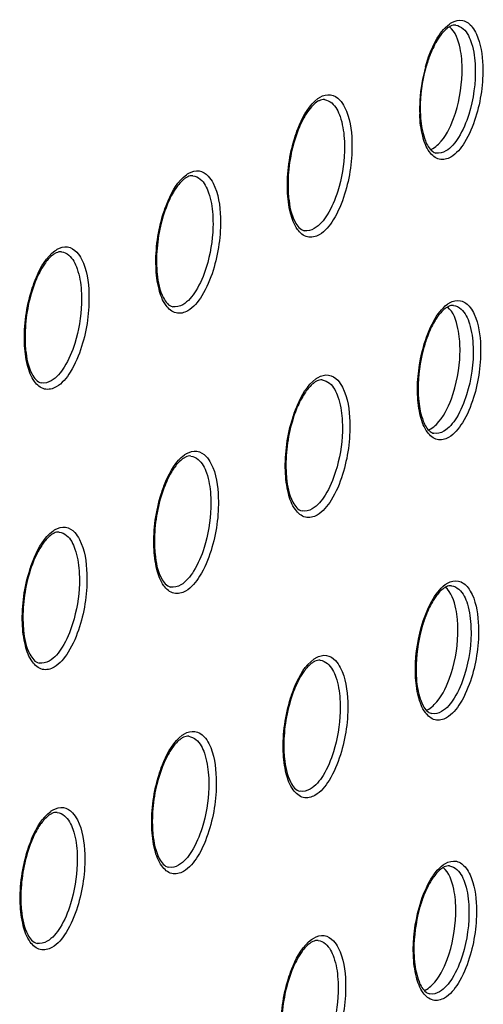
# Model space of a CAD drawing. Units: millimetres. Extents: x 0 to 420, y 0 to 297.
# Drawn here: x 203 to 206, y 142 to 149 of the extents above; entities that cross this region are included whole.
import ezdxf

# ---------------------------------------------------------------- set-up
doc = ezdxf.new("R2010")
doc.units = ezdxf.units.MM
doc.header["$LTSCALE"] = 23.1
doc.layers.get('0').update_dxf_attribs({"linetype": 'CONTINUOUS'})
doc.layers.add('RADIEN', color=7, linetype='CONTINUOUS')

msp = doc.modelspace()

# ---------------------------------------------------------------- linework, layer by layer
at = {"color": 7, "linetype": 'CONTINUOUS'}
for points, knots in [([(205.7106, 148.277), (205.7083, 148.3022), (205.6969, 148.3815), (205.6683, 148.4675), (205.625, 148.5031)], [0, 0, 0, 0, 0.311045, 1, 1, 1, 1]), ([(205.6531, 147.8595), (205.6904, 147.9597), (205.7167, 148.1018), (205.7136, 148.243), (205.7106, 148.277)], [0, 0, 0, 0, 0.758314, 1, 1, 1, 1]), ([(205.5087, 147.649), (205.5233, 147.6574), (205.59, 147.7133), (205.629, 147.7946), (205.6531, 147.8595)], [0, 0, 0, 0, 0.195547, 1, 1, 1, 1]), ([(205.4924, 147.641), (205.4952, 147.6421), (205.5007, 147.6446), (205.5061, 147.6474), (205.5087, 147.649)], [0, 0, 0, 0, 0.491305, 1, 1, 1, 1]), ([(205.6958, 146.3123), (205.6935, 146.3375), (205.6821, 146.4168), (205.6535, 146.5028), (205.6102, 146.5384)], [0, 0, 0, 0, 0.311045, 1, 1, 1, 1]), ([(205.6383, 145.8947), (205.6756, 145.995), (205.7019, 146.1371), (205.6989, 146.2783), (205.6958, 146.3123)], [0, 0, 0, 0, 0.758314, 1, 1, 1, 1]), ([(205.4939, 145.6843), (205.5085, 145.6927), (205.5753, 145.7486), (205.6142, 145.8299), (205.6383, 145.8947)], [0, 0, 0, 0, 0.195547, 1, 1, 1, 1]), ([(205.4776, 145.6762), (205.4804, 145.6774), (205.4859, 145.6798), (205.4913, 145.6827), (205.4939, 145.6843)], [0, 0, 0, 0, 0.491305, 1, 1, 1, 1]), ([(205.681, 144.3476), (205.6787, 144.3728), (205.6673, 144.4521), (205.6387, 144.5381), (205.5954, 144.5737)], [0, 0, 0, 0, 0.311045, 1, 1, 1, 1]), ([(205.6235, 143.93), (205.6608, 144.0303), (205.6871, 144.1724), (205.6841, 144.3136), (205.681, 144.3476)], [0, 0, 0, 0, 0.758314, 1, 1, 1, 1]), ([(205.4791, 143.7195), (205.4937, 143.728), (205.5605, 143.7839), (205.5994, 143.8652), (205.6235, 143.93)], [0, 0, 0, 0, 0.195547, 1, 1, 1, 1]), ([(205.4628, 143.7115), (205.4656, 143.7126), (205.4711, 143.7151), (205.4765, 143.718), (205.4791, 143.7195)], [0, 0, 0, 0, 0.491305, 1, 1, 1, 1]), ([(205.6662, 142.3829), (205.6639, 142.4081), (205.6525, 142.4874), (205.624, 142.5734), (205.5806, 142.609)], [0, 0, 0, 0, 0.311045, 1, 1, 1, 1]), ([(205.6087, 141.9653), (205.646, 142.0656), (205.6723, 142.2077), (205.6693, 142.3489), (205.6662, 142.3829)], [0, 0, 0, 0, 0.758314, 1, 1, 1, 1]), ([(205.4643, 141.7548), (205.4789, 141.7632), (205.5457, 141.8192), (205.5846, 141.9004), (205.6087, 141.9653)], [0, 0, 0, 0, 0.195547, 1, 1, 1, 1]), ([(205.448, 141.7468), (205.4508, 141.7479), (205.4563, 141.7504), (205.4617, 141.7533), (205.4643, 141.7548)], [0, 0, 0, 0, 0.491305, 1, 1, 1, 1])]:
    msp.add_open_spline(points, degree=3, knots=knots, dxfattribs=at)
at = {"layer": 'RADIEN', "color": 7, "linetype": 'CONTINUOUS'}
for centre, radius, start, end in [((205.6801, 148.4074), 0.1099, 115.33187, 120.10907), ((204.7597, 147.8818), 0.1133, 115.33311, 120.10861), ((203.8375, 147.3485), 0.1133, 115.33311, 120.10861), ((202.9153, 146.8152), 0.1133, 115.33311, 120.10861), ((205.6653, 146.4426), 0.1099, 115.33187, 120.10907), ((204.7449, 145.9171), 0.1133, 115.33311, 120.10861), ((203.8227, 145.3838), 0.1133, 115.33311, 120.10861), ((202.9005, 144.8505), 0.1133, 115.33311, 120.10861), ((205.6505, 144.4779), 0.1099, 115.33187, 120.10907), ((204.7301, 143.9524), 0.1133, 115.33311, 120.10861), ((203.8079, 143.419), 0.1133, 115.33311, 120.10861), ((202.8857, 142.8857), 0.1133, 115.33311, 120.10861), ((205.6357, 142.5132), 0.1099, 115.33187, 120.10907), ((204.7153, 141.9876), 0.1133, 115.33311, 120.10861)]:
    msp.add_arc(centre, radius, start, end, dxfattribs=at)
at = {"layer": 'RADIEN', "color": 9, "linetype": 'CONTINUOUS'}
for centre, radius, start, end in [((206.5462, 147.9195), 1.1306, 164.54204, 176.57556), ((206.4307, 147.9248), 1.015, 176.48406, 182.02422)]:
    msp.add_arc(centre, radius, start, end, dxfattribs=at)
for points, knots in [([(205.6253, 148.5215), (205.6278, 148.5234), (205.6328, 148.5268), (205.638, 148.53), (205.6406, 148.5316)], [0, 0, 0, 0, 0.50838, 1, 1, 1, 1]), ([(205.6406, 148.5316), (205.6633, 148.5447), (205.722, 148.5596), (205.7683, 148.5214), (205.785, 148.4999)], [0, 0, 0, 0, 0.490743, 1, 1, 1, 1]), ([(205.4565, 148.2209), (205.4742, 148.2848), (205.5151, 148.3938), (205.5848, 148.4922), (205.6253, 148.5215)], [0, 0, 0, 0, 0.570407, 1, 1, 1, 1]), ([(205.6686, 148.5138), (205.6878, 148.5116), (205.7434, 148.4809), (205.7912, 148.3709), (205.8034, 148.2772), (205.8054, 148.2221)], [0, 0, 0, 0, 0.170079, 0.517106, 1, 1, 1, 1]), ([(205.785, 148.4999), (205.7964, 148.4851), (205.8427, 148.4024), (205.8551, 148.3057), (205.8578, 148.2306)], [0, 0, 0, 0, 0.199558, 1, 1, 1, 1]), ([(204.5401, 147.7247), (204.5497, 147.7552), (204.5865, 147.8546), (204.6422, 147.9547), (204.7029, 147.9987)], [0, 0, 0, 0, 0.299534, 1, 1, 1, 1]), ([(204.7029, 147.9987), (204.7054, 148.0006), (204.7106, 148.0041), (204.7159, 148.0074), (204.7185, 148.0089)], [0, 0, 0, 0, 0.508355, 1, 1, 1, 1]), ([(204.7185, 148.0089), (204.74, 148.0214), (204.7927, 148.0367), (204.8388, 148.0069), (204.8557, 147.9889)], [0, 0, 0, 0, 0.501068, 1, 1, 1, 1]), ([(204.748, 147.9915), (204.7666, 147.9894), (204.8198, 147.9617), (204.8691, 147.8596), (204.8832, 147.7717), (204.8868, 147.72)], [0, 0, 0, 0, 0.173488, 0.519852, 1, 1, 1, 1]), ([(204.8557, 147.9889), (204.8691, 147.9744), (204.9247, 147.8873), (204.9379, 147.7811), (204.9407, 147.699)], [0, 0, 0, 0, 0.194006, 1, 1, 1, 1]), ([(205.6335, 147.5881), (205.6102, 147.5745), (205.5481, 147.5601), (205.4703, 147.6311), (205.4296, 147.7453), (205.4182, 147.8372), (205.4163, 147.889)], [0, 0, 0, 0, 0.183307, 0.376886, 0.648506, 1, 1, 1, 1]), ([(205.76, 147.8881), (205.7424, 147.8317), (205.7035, 147.7371), (205.6367, 147.6532), (205.5993, 147.6316)], [0, 0, 0, 0, 0.577496, 1, 1, 1, 1]), ([(205.8084, 147.8672), (205.7892, 147.8058), (205.7469, 147.7029), (205.6743, 147.6116), (205.6335, 147.5881)], [0, 0, 0, 0, 0.577497, 1, 1, 1, 1]), ([(204.8868, 147.72), (204.8889, 147.6899), (204.8906, 147.565), (204.8697, 147.4397), (204.8414, 147.3493)], [0, 0, 0, 0, 0.241477, 1, 1, 1, 1]), ([(203.7964, 147.4756), (203.8178, 147.488), (203.8705, 147.5034), (203.9166, 147.4736), (203.9335, 147.4555)], [0, 0, 0, 0, 0.501066, 1, 1, 1, 1]), ([(203.6179, 147.1914), (203.6275, 147.2219), (203.6643, 147.3213), (203.72, 147.4214), (203.7807, 147.4654)], [0, 0, 0, 0, 0.299534, 1, 1, 1, 1]), ([(203.7807, 147.4654), (203.7833, 147.4673), (203.7884, 147.4708), (203.7937, 147.4741), (203.7964, 147.4756)], [0, 0, 0, 0, 0.508355, 1, 1, 1, 1]), ([(203.8258, 147.4582), (203.8444, 147.4561), (203.8976, 147.4284), (203.9469, 147.3263), (203.9611, 147.2384), (203.9646, 147.1867)], [0, 0, 0, 0, 0.173488, 0.519852, 1, 1, 1, 1]), ([(203.9335, 147.4555), (203.947, 147.4411), (204.0026, 147.354), (204.0157, 147.2478), (204.0185, 147.1657)], [0, 0, 0, 0, 0.194007, 1, 1, 1, 1]), ([(204.7113, 147.0441), (204.6873, 147.0302), (204.6236, 147.0155), (204.5439, 147.0887), (204.5024, 147.2063), (204.4909, 147.3008), (204.4891, 147.354)], [0, 0, 0, 0, 0.182941, 0.376473, 0.648335, 1, 1, 1, 1]), ([(204.8414, 147.3493), (204.8233, 147.2918), (204.7835, 147.1953), (204.7153, 147.1097), (204.6771, 147.0876)], [0, 0, 0, 0, 0.577409, 1, 1, 1, 1]), ([(204.8897, 147.3283), (204.8701, 147.2658), (204.8269, 147.161), (204.7528, 147.0681), (204.7113, 147.0441)], [0, 0, 0, 0, 0.57741, 1, 1, 1, 1]), ([(203.9646, 147.1867), (203.9667, 147.1566), (203.9684, 147.0317), (203.9475, 146.9064), (203.9192, 146.816)], [0, 0, 0, 0, 0.241477, 1, 1, 1, 1]), ([(202.8585, 146.9321), (202.8611, 146.934), (202.8662, 146.9375), (202.8715, 146.9408), (202.8742, 146.9423)], [0, 0, 0, 0, 0.508355, 1, 1, 1, 1]), ([(202.8742, 146.9423), (202.8957, 146.9547), (202.9483, 146.9701), (202.9944, 146.9403), (203.0113, 146.9222)], [0, 0, 0, 0, 0.501064, 1, 1, 1, 1]), ([(202.6957, 146.6581), (202.7053, 146.6886), (202.7422, 146.788), (202.7978, 146.8881), (202.8585, 146.9321)], [0, 0, 0, 0, 0.299534, 1, 1, 1, 1]), ([(202.9037, 146.9249), (202.9222, 146.9228), (202.9754, 146.8951), (203.0247, 146.793), (203.0389, 146.7051), (203.0425, 146.6534)], [0, 0, 0, 0, 0.173488, 0.519851, 1, 1, 1, 1]), ([(203.0113, 146.9222), (203.0248, 146.9078), (203.0804, 146.8207), (203.0935, 146.7144), (203.0964, 146.6324)], [0, 0, 0, 0, 0.194007, 1, 1, 1, 1]), ([(203.7891, 146.5108), (203.7651, 146.4969), (203.7014, 146.4822), (203.6217, 146.5554), (203.5802, 146.673), (203.5687, 146.7675), (203.5669, 146.8207)], [0, 0, 0, 0, 0.182941, 0.376473, 0.648335, 1, 1, 1, 1]), ([(203.9192, 146.816), (203.9011, 146.7585), (203.8614, 146.662), (203.7931, 146.5764), (203.7549, 146.5543)], [0, 0, 0, 0, 0.577408, 1, 1, 1, 1]), ([(203.9675, 146.795), (203.9479, 146.7325), (203.9047, 146.6277), (203.8306, 146.5348), (203.7891, 146.5108)], [0, 0, 0, 0, 0.57741, 1, 1, 1, 1]), ([(203.0425, 146.6534), (203.0445, 146.6233), (203.0462, 146.4984), (203.0253, 146.3731), (202.997, 146.2827)], [0, 0, 0, 0, 0.241478, 1, 1, 1, 1]), ([(205.4417, 146.2562), (205.4594, 146.3201), (205.5003, 146.429), (205.57, 146.5275), (205.6105, 146.5568)], [0, 0, 0, 0, 0.570407, 1, 1, 1, 1]), ([(205.6105, 146.5568), (205.613, 146.5586), (205.618, 146.5621), (205.6232, 146.5653), (205.6258, 146.5668)], [0, 0, 0, 0, 0.50838, 1, 1, 1, 1]), ([(205.6258, 146.5668), (205.6486, 146.58), (205.7072, 146.5949), (205.7535, 146.5567), (205.7702, 146.5351)], [0, 0, 0, 0, 0.490743, 1, 1, 1, 1]), ([(205.6538, 146.5491), (205.6731, 146.5469), (205.7286, 146.5162), (205.7764, 146.4061), (205.7886, 146.3125), (205.7907, 146.2574)], [0, 0, 0, 0, 0.170079, 0.517106, 1, 1, 1, 1]), ([(205.7702, 146.5351), (205.7816, 146.5203), (205.8279, 146.4377), (205.8403, 146.341), (205.843, 146.2659)], [0, 0, 0, 0, 0.199558, 1, 1, 1, 1]), ([(202.8669, 145.9775), (202.8429, 145.9636), (202.7792, 145.9489), (202.6995, 146.0221), (202.658, 146.1396), (202.6465, 146.2342), (202.6447, 146.2874)], [0, 0, 0, 0, 0.18294, 0.376472, 0.648335, 1, 1, 1, 1]), ([(202.997, 146.2827), (202.9789, 146.2252), (202.9392, 146.1287), (202.8709, 146.0431), (202.8327, 146.021)], [0, 0, 0, 0, 0.577408, 1, 1, 1, 1]), ([(203.0453, 146.2617), (203.0257, 146.1992), (202.9826, 146.0944), (202.9084, 146.0015), (202.8669, 145.9775)], [0, 0, 0, 0, 0.57741, 1, 1, 1, 1]), ([(204.7037, 146.0442), (204.7252, 146.0566), (204.7779, 146.072), (204.824, 146.0422), (204.8409, 146.0241)], [0, 0, 0, 0, 0.501068, 1, 1, 1, 1]), ([(204.5253, 145.7599), (204.5349, 145.7905), (204.5717, 145.8899), (204.6274, 145.99), (204.6881, 146.034)], [0, 0, 0, 0, 0.299534, 1, 1, 1, 1]), ([(204.6881, 146.034), (204.6906, 146.0359), (204.6958, 146.0394), (204.7011, 146.0427), (204.7037, 146.0442)], [0, 0, 0, 0, 0.508355, 1, 1, 1, 1]), ([(204.7332, 146.0268), (204.7518, 146.0247), (204.805, 145.997), (204.8543, 145.8949), (204.8684, 145.807), (204.872, 145.7553)], [0, 0, 0, 0, 0.173488, 0.519852, 1, 1, 1, 1]), ([(204.8409, 146.0241), (204.8544, 146.0097), (204.9099, 145.9226), (204.9231, 145.8163), (204.9259, 145.7343)], [0, 0, 0, 0, 0.194006, 1, 1, 1, 1]), ([(205.6187, 145.6234), (205.5954, 145.6098), (205.5333, 145.5954), (205.4555, 145.6663), (205.4148, 145.7806), (205.4034, 145.8725), (205.4015, 145.9243)], [0, 0, 0, 0, 0.183307, 0.376886, 0.648506, 1, 1, 1, 1]), ([(205.7452, 145.9234), (205.7276, 145.867), (205.6887, 145.7724), (205.6219, 145.6885), (205.5845, 145.6669)], [0, 0, 0, 0, 0.577496, 1, 1, 1, 1]), ([(205.7936, 145.9025), (205.7744, 145.8411), (205.7321, 145.7382), (205.6595, 145.6469), (205.6187, 145.6234)], [0, 0, 0, 0, 0.577497, 1, 1, 1, 1]), ([(204.872, 145.7553), (204.8741, 145.7252), (204.8758, 145.6003), (204.8549, 145.475), (204.8266, 145.3846)], [0, 0, 0, 0, 0.241477, 1, 1, 1, 1]), ([(203.6031, 145.2266), (203.6127, 145.2572), (203.6495, 145.3566), (203.7052, 145.4567), (203.7659, 145.5007)], [0, 0, 0, 0, 0.299534, 1, 1, 1, 1]), ([(203.7659, 145.5007), (203.7685, 145.5026), (203.7736, 145.5061), (203.7789, 145.5094), (203.7816, 145.5109)], [0, 0, 0, 0, 0.508355, 1, 1, 1, 1]), ([(203.7816, 145.5109), (203.803, 145.5233), (203.8557, 145.5387), (203.9018, 145.5089), (203.9187, 145.4908)], [0, 0, 0, 0, 0.501066, 1, 1, 1, 1]), ([(203.811, 145.4935), (203.8296, 145.4914), (203.8828, 145.4637), (203.9321, 145.3616), (203.9463, 145.2737), (203.9498, 145.222)], [0, 0, 0, 0, 0.173488, 0.519852, 1, 1, 1, 1]), ([(203.9187, 145.4908), (203.9322, 145.4764), (203.9878, 145.3893), (204.0009, 145.283), (204.0038, 145.201)], [0, 0, 0, 0, 0.194007, 1, 1, 1, 1]), ([(204.6965, 145.0794), (204.6725, 145.0655), (204.6088, 145.0508), (204.5291, 145.124), (204.4876, 145.2415), (204.4761, 145.3361), (204.4743, 145.3893)], [0, 0, 0, 0, 0.182941, 0.376473, 0.648335, 1, 1, 1, 1]), ([(204.8266, 145.3846), (204.8085, 145.3271), (204.7687, 145.2306), (204.7005, 145.145), (204.6623, 145.1229)], [0, 0, 0, 0, 0.577409, 1, 1, 1, 1]), ([(204.8749, 145.3636), (204.8553, 145.3011), (204.8121, 145.1963), (204.738, 145.1034), (204.6965, 145.0794)], [0, 0, 0, 0, 0.57741, 1, 1, 1, 1]), ([(203.9498, 145.222), (203.9519, 145.1919), (203.9536, 145.0669), (203.9327, 144.9417), (203.9044, 144.8513)], [0, 0, 0, 0, 0.241477, 1, 1, 1, 1]), ([(202.6809, 144.6933), (202.6905, 144.7239), (202.7274, 144.8233), (202.783, 144.9234), (202.8437, 144.9674)], [0, 0, 0, 0, 0.299534, 1, 1, 1, 1]), ([(202.8437, 144.9674), (202.8463, 144.9692), (202.8514, 144.9728), (202.8567, 144.9761), (202.8594, 144.9776)], [0, 0, 0, 0, 0.508355, 1, 1, 1, 1]), ([(202.8594, 144.9776), (202.8809, 144.99), (202.9335, 145.0054), (202.9796, 144.9756), (202.9965, 144.9575)], [0, 0, 0, 0, 0.501064, 1, 1, 1, 1]), ([(202.8889, 144.9602), (202.9075, 144.9581), (202.9606, 144.9304), (203.0099, 144.8283), (203.0241, 144.7403), (203.0277, 144.6887)], [0, 0, 0, 0, 0.173488, 0.519851, 1, 1, 1, 1]), ([(202.9965, 144.9575), (203.01, 144.9431), (203.0656, 144.856), (203.0788, 144.7497), (203.0816, 144.6677)], [0, 0, 0, 0, 0.194007, 1, 1, 1, 1]), ([(203.7743, 144.5461), (203.7503, 144.5322), (203.6866, 144.5175), (203.6069, 144.5907), (203.5654, 144.7082), (203.5539, 144.8028), (203.5521, 144.856)], [0, 0, 0, 0, 0.182941, 0.376473, 0.648335, 1, 1, 1, 1]), ([(203.9044, 144.8513), (203.8863, 144.7938), (203.8466, 144.6973), (203.7783, 144.6117), (203.7401, 144.5896)], [0, 0, 0, 0, 0.577408, 1, 1, 1, 1]), ([(203.9527, 144.8303), (203.9331, 144.7678), (203.8899, 144.663), (203.8158, 144.5701), (203.7743, 144.5461)], [0, 0, 0, 0, 0.57741, 1, 1, 1, 1]), ([(203.0277, 144.6887), (203.0298, 144.6586), (203.0314, 144.5336), (203.0105, 144.4084), (202.9822, 144.318)], [0, 0, 0, 0, 0.241478, 1, 1, 1, 1]), ([(205.5957, 144.5921), (205.5982, 144.5939), (205.6032, 144.5974), (205.6084, 144.6006), (205.611, 144.6021)], [0, 0, 0, 0, 0.50838, 1, 1, 1, 1]), ([(205.611, 144.6021), (205.6338, 144.6153), (205.6924, 144.6301), (205.7387, 144.592), (205.7554, 144.5704)], [0, 0, 0, 0, 0.490743, 1, 1, 1, 1]), ([(205.4269, 144.2914), (205.4446, 144.3553), (205.4855, 144.4643), (205.5553, 144.5628), (205.5957, 144.5921)], [0, 0, 0, 0, 0.570407, 1, 1, 1, 1]), ([(205.639, 144.5844), (205.6583, 144.5821), (205.7138, 144.5515), (205.7616, 144.4414), (205.7738, 144.3477), (205.7759, 144.2927)], [0, 0, 0, 0, 0.170079, 0.517106, 1, 1, 1, 1]), ([(205.7554, 144.5704), (205.7668, 144.5556), (205.8131, 144.473), (205.8255, 144.3763), (205.8282, 144.3012)], [0, 0, 0, 0, 0.199558, 1, 1, 1, 1]), ([(202.8521, 144.0127), (202.8281, 143.9989), (202.7644, 143.9842), (202.6847, 144.0574), (202.6432, 144.1749), (202.6318, 144.2695), (202.6299, 144.3227)], [0, 0, 0, 0, 0.18294, 0.376472, 0.648335, 1, 1, 1, 1]), ([(202.9822, 144.318), (202.9642, 144.2605), (202.9244, 144.164), (202.8561, 144.0784), (202.8179, 144.0563)], [0, 0, 0, 0, 0.577408, 1, 1, 1, 1]), ([(203.0306, 144.297), (203.011, 144.2345), (202.9678, 144.1297), (202.8936, 144.0368), (202.8521, 144.0127)], [0, 0, 0, 0, 0.57741, 1, 1, 1, 1]), ([(204.5105, 143.7952), (204.5201, 143.8258), (204.5569, 143.9252), (204.6126, 144.0253), (204.6733, 144.0693)], [0, 0, 0, 0, 0.299534, 1, 1, 1, 1]), ([(204.6733, 144.0693), (204.6758, 144.0711), (204.681, 144.0747), (204.6863, 144.078), (204.6889, 144.0795)], [0, 0, 0, 0, 0.508355, 1, 1, 1, 1]), ([(204.6889, 144.0795), (204.7104, 144.0919), (204.7631, 144.1073), (204.8092, 144.0775), (204.8261, 144.0594)], [0, 0, 0, 0, 0.501068, 1, 1, 1, 1]), ([(204.7184, 144.0621), (204.737, 144.06), (204.7902, 144.0323), (204.8395, 143.9302), (204.8537, 143.8422), (204.8572, 143.7906)], [0, 0, 0, 0, 0.173488, 0.519852, 1, 1, 1, 1]), ([(204.8261, 144.0594), (204.8396, 144.045), (204.8951, 143.9579), (204.9083, 143.8516), (204.9111, 143.7696)], [0, 0, 0, 0, 0.194006, 1, 1, 1, 1]), ([(205.6039, 143.6586), (205.5806, 143.6451), (205.5186, 143.6307), (205.4407, 143.7016), (205.4, 143.8159), (205.3886, 143.9078), (205.3867, 143.9595)], [0, 0, 0, 0, 0.183307, 0.376886, 0.648506, 1, 1, 1, 1]), ([(205.7304, 143.9587), (205.7128, 143.9023), (205.6739, 143.8077), (205.6072, 143.7238), (205.5697, 143.7022)], [0, 0, 0, 0, 0.577496, 1, 1, 1, 1]), ([(205.7788, 143.9378), (205.7596, 143.8764), (205.7174, 143.7735), (205.6447, 143.6822), (205.6039, 143.6586)], [0, 0, 0, 0, 0.577497, 1, 1, 1, 1]), ([(204.8572, 143.7906), (204.8593, 143.7605), (204.861, 143.6355), (204.8401, 143.5103), (204.8118, 143.4199)], [0, 0, 0, 0, 0.241477, 1, 1, 1, 1]), ([(203.7668, 143.5462), (203.7883, 143.5586), (203.8409, 143.574), (203.887, 143.5442), (203.9039, 143.5261)], [0, 0, 0, 0, 0.501066, 1, 1, 1, 1]), ([(203.5883, 143.2619), (203.5979, 143.2925), (203.6347, 143.3919), (203.6904, 143.492), (203.7511, 143.536)], [0, 0, 0, 0, 0.299534, 1, 1, 1, 1]), ([(203.7511, 143.536), (203.7537, 143.5378), (203.7588, 143.5414), (203.7641, 143.5447), (203.7668, 143.5462)], [0, 0, 0, 0, 0.508355, 1, 1, 1, 1]), ([(203.7962, 143.5288), (203.8148, 143.5267), (203.868, 143.499), (203.9173, 143.3969), (203.9315, 143.3089), (203.9351, 143.2573)], [0, 0, 0, 0, 0.173488, 0.519852, 1, 1, 1, 1]), ([(203.9039, 143.5261), (203.9174, 143.5117), (203.973, 143.4246), (203.9861, 143.3183), (203.989, 143.2362)], [0, 0, 0, 0, 0.194007, 1, 1, 1, 1]), ([(204.6817, 143.1146), (204.6577, 143.1008), (204.594, 143.0861), (204.5143, 143.1593), (204.4728, 143.2768), (204.4613, 143.3714), (204.4595, 143.4246)], [0, 0, 0, 0, 0.182941, 0.376473, 0.648335, 1, 1, 1, 1]), ([(204.8118, 143.4199), (204.7937, 143.3624), (204.7539, 143.2659), (204.6857, 143.1803), (204.6475, 143.1582)], [0, 0, 0, 0, 0.577409, 1, 1, 1, 1]), ([(204.8601, 143.3989), (204.8405, 143.3364), (204.7973, 143.2316), (204.7232, 143.1386), (204.6817, 143.1146)], [0, 0, 0, 0, 0.57741, 1, 1, 1, 1]), ([(203.9351, 143.2573), (203.9371, 143.2272), (203.9388, 143.1022), (203.9179, 142.977), (203.8896, 142.8866)], [0, 0, 0, 0, 0.241477, 1, 1, 1, 1]), ([(202.8289, 143.0027), (202.8315, 143.0045), (202.8366, 143.0081), (202.8419, 143.0113), (202.8446, 143.0129)], [0, 0, 0, 0, 0.508355, 1, 1, 1, 1]), ([(202.8446, 143.0129), (202.8661, 143.0253), (202.9187, 143.0406), (202.9649, 143.0109), (202.9817, 142.9928)], [0, 0, 0, 0, 0.501064, 1, 1, 1, 1]), ([(202.6662, 142.7286), (202.6757, 142.7592), (202.7126, 142.8586), (202.7682, 142.9587), (202.8289, 143.0027)], [0, 0, 0, 0, 0.299534, 1, 1, 1, 1]), ([(202.8741, 142.9955), (202.8927, 142.9934), (202.9458, 142.9657), (202.9951, 142.8636), (203.0093, 142.7756), (203.0129, 142.724)], [0, 0, 0, 0, 0.173488, 0.519851, 1, 1, 1, 1]), ([(202.9817, 142.9928), (202.9952, 142.9784), (203.0508, 142.8913), (203.064, 142.785), (203.0668, 142.7029)], [0, 0, 0, 0, 0.194007, 1, 1, 1, 1]), ([(203.7595, 142.5813), (203.7355, 142.5675), (203.6718, 142.5528), (203.5921, 142.626), (203.5506, 142.7435), (203.5391, 142.8381), (203.5373, 142.8913)], [0, 0, 0, 0, 0.182941, 0.376473, 0.648335, 1, 1, 1, 1]), ([(203.8896, 142.8866), (203.8715, 142.8291), (203.8318, 142.7325), (203.7635, 142.647), (203.7253, 142.6249)], [0, 0, 0, 0, 0.577408, 1, 1, 1, 1]), ([(203.9379, 142.8656), (203.9183, 142.8031), (203.8751, 142.6983), (203.801, 142.6053), (203.7595, 142.5813)], [0, 0, 0, 0, 0.57741, 1, 1, 1, 1]), ([(203.0129, 142.724), (203.015, 142.6939), (203.0166, 142.5689), (202.9957, 142.4437), (202.9674, 142.3533)], [0, 0, 0, 0, 0.241478, 1, 1, 1, 1]), ([(205.4121, 142.3267), (205.4298, 142.3906), (205.4707, 142.4996), (205.5405, 142.598), (205.5809, 142.6274)], [0, 0, 0, 0, 0.570407, 1, 1, 1, 1]), ([(205.5809, 142.6274), (205.5834, 142.6292), (205.5884, 142.6327), (205.5937, 142.6359), (205.5963, 142.6374)], [0, 0, 0, 0, 0.50838, 1, 1, 1, 1]), ([(205.5963, 142.6374), (205.619, 142.6505), (205.6776, 142.6654), (205.7239, 142.6272), (205.7406, 142.6057)], [0, 0, 0, 0, 0.490743, 1, 1, 1, 1]), ([(205.6242, 142.6196), (205.6435, 142.6174), (205.699, 142.5868), (205.7468, 142.4767), (205.759, 142.383), (205.7611, 142.328)], [0, 0, 0, 0, 0.170079, 0.517106, 1, 1, 1, 1]), ([(205.7406, 142.6057), (205.752, 142.5909), (205.7983, 142.5082), (205.8107, 142.4115), (205.8134, 142.3365)], [0, 0, 0, 0, 0.199558, 1, 1, 1, 1]), ([(202.8373, 142.048), (202.8133, 142.0342), (202.7496, 142.0195), (202.6699, 142.0927), (202.6284, 142.2102), (202.617, 142.3048), (202.6151, 142.358)], [0, 0, 0, 0, 0.18294, 0.376472, 0.648335, 1, 1, 1, 1]), ([(202.9674, 142.3533), (202.9494, 142.2957), (202.9096, 142.1992), (202.8413, 142.1137), (202.8031, 142.0916)], [0, 0, 0, 0, 0.577408, 1, 1, 1, 1]), ([(203.0158, 142.3323), (202.9962, 142.2698), (202.953, 142.165), (202.8788, 142.072), (202.8373, 142.048)], [0, 0, 0, 0, 0.57741, 1, 1, 1, 1]), ([(204.6585, 142.1046), (204.661, 142.1064), (204.6662, 142.11), (204.6715, 142.1132), (204.6742, 142.1148)], [0, 0, 0, 0, 0.508355, 1, 1, 1, 1]), ([(204.6742, 142.1148), (204.6956, 142.1272), (204.7483, 142.1425), (204.7944, 142.1128), (204.8113, 142.0947)], [0, 0, 0, 0, 0.501068, 1, 1, 1, 1]), ([(204.4957, 141.8305), (204.5053, 141.8611), (204.5421, 141.9605), (204.5978, 142.0606), (204.6585, 142.1046)], [0, 0, 0, 0, 0.299534, 1, 1, 1, 1]), ([(204.7036, 142.0974), (204.7222, 142.0953), (204.7754, 142.0676), (204.8247, 141.9655), (204.8389, 141.8775), (204.8424, 141.8259)], [0, 0, 0, 0, 0.173488, 0.519852, 1, 1, 1, 1]), ([(204.8113, 142.0947), (204.8248, 142.0803), (204.8804, 141.9932), (204.8935, 141.8869), (204.8963, 141.8048)], [0, 0, 0, 0, 0.194006, 1, 1, 1, 1]), ([(205.5892, 141.6939), (205.5658, 141.6804), (205.5038, 141.666), (205.4259, 141.7369), (205.3852, 141.8512), (205.3739, 141.9431), (205.372, 141.9948)], [0, 0, 0, 0, 0.183307, 0.376886, 0.648506, 1, 1, 1, 1]), ([(205.7156, 141.994), (205.698, 141.9376), (205.6592, 141.843), (205.5924, 141.7591), (205.5549, 141.7375)], [0, 0, 0, 0, 0.577496, 1, 1, 1, 1]), ([(205.764, 141.973), (205.7448, 141.9117), (205.7026, 141.8088), (205.6299, 141.7175), (205.5892, 141.6939)], [0, 0, 0, 0, 0.577497, 1, 1, 1, 1]), ([(204.8424, 141.8259), (204.8445, 141.7958), (204.8462, 141.6708), (204.8253, 141.5456), (204.797, 141.4552)], [0, 0, 0, 0, 0.241477, 1, 1, 1, 1])]:
    msp.add_open_spline(points, degree=3, knots=knots, dxfattribs=at)
at = {"layer": 'RADIEN', "color": 7, "linetype": 'CONTINUOUS'}
for points, knots in [([(205.6249, 148.5024), (205.6189, 148.499), (205.5911, 148.4794), (205.5689, 148.4527), (205.5536, 148.4305)], [0, 0, 0, 0, 0.204838, 1, 1, 1, 1]), ([(205.5536, 148.4305), (205.5471, 148.4212), (205.5199, 148.3782), (205.4988, 148.3316), (205.4849, 148.2947)], [0, 0, 0, 0, 0.224273, 1, 1, 1, 1]), ([(205.4849, 148.2947), (205.4743, 148.2664), (205.4368, 148.1476), (205.4198, 148.0223), (205.4199, 147.928)], [0, 0, 0, 0, 0.24253, 1, 1, 1, 1]), ([(204.6295, 147.906), (204.6229, 147.8964), (204.5951, 147.8523), (204.5734, 147.8046), (204.5592, 147.7668)], [0, 0, 0, 0, 0.224392, 1, 1, 1, 1]), ([(205.4243, 147.8415), (205.4291, 147.7945), (205.444, 147.7197), (205.4813, 147.6474), (205.5049, 147.6294)], [0, 0, 0, 0, 0.614163, 1, 1, 1, 1]), ([(204.5592, 147.7668), (204.5173, 147.6553), (204.4887, 147.4972), (204.4933, 147.3405), (204.4972, 147.3031)], [0, 0, 0, 0, 0.760384, 1, 1, 1, 1]), ([(203.7806, 147.4465), (203.7744, 147.4429), (203.7458, 147.4228), (203.7231, 147.3954), (203.7074, 147.3727)], [0, 0, 0, 0, 0.205165, 1, 1, 1, 1]), ([(203.7074, 147.3727), (203.7007, 147.3631), (203.6729, 147.319), (203.6512, 147.2713), (203.637, 147.2335)], [0, 0, 0, 0, 0.224392, 1, 1, 1, 1]), ([(204.4972, 147.3031), (204.5031, 147.2453), (204.5173, 147.161), (204.5772, 147.0788), (204.6063, 147.0731)], [0, 0, 0, 0, 0.661761, 1, 1, 1, 1]), ([(203.637, 147.2335), (203.5951, 147.122), (203.5665, 146.9639), (203.5711, 146.8072), (203.575, 146.7698)], [0, 0, 0, 0, 0.760384, 1, 1, 1, 1]), ([(202.8585, 146.9132), (202.8523, 146.9096), (202.8237, 146.8895), (202.8009, 146.8621), (202.7852, 146.8394)], [0, 0, 0, 0, 0.205165, 1, 1, 1, 1]), ([(202.7852, 146.8394), (202.7785, 146.8298), (202.7507, 146.7857), (202.7291, 146.738), (202.7148, 146.7002)], [0, 0, 0, 0, 0.224392, 1, 1, 1, 1]), ([(203.575, 146.7698), (203.581, 146.712), (203.5951, 146.6277), (203.655, 146.5455), (203.6841, 146.5398)], [0, 0, 0, 0, 0.661761, 1, 1, 1, 1]), ([(202.7148, 146.7002), (202.6729, 146.5887), (202.6444, 146.4306), (202.649, 146.2739), (202.6528, 146.2365)], [0, 0, 0, 0, 0.760384, 1, 1, 1, 1]), ([(205.6101, 146.5377), (205.6041, 146.5342), (205.5763, 146.5147), (205.5542, 146.488), (205.5388, 146.4658)], [0, 0, 0, 0, 0.204838, 1, 1, 1, 1]), ([(205.5388, 146.4658), (205.5323, 146.4565), (205.5051, 146.4135), (205.484, 146.3668), (205.4701, 146.3299)], [0, 0, 0, 0, 0.224273, 1, 1, 1, 1]), ([(205.4701, 146.3299), (205.4595, 146.3017), (205.422, 146.1829), (205.4051, 146.0576), (205.4052, 145.9633)], [0, 0, 0, 0, 0.24253, 1, 1, 1, 1]), ([(202.6528, 146.2365), (202.6588, 146.1787), (202.6729, 146.0944), (202.7328, 146.0121), (202.762, 146.0065)], [0, 0, 0, 0, 0.661761, 1, 1, 1, 1]), ([(204.688, 146.0151), (204.6818, 146.0115), (204.6532, 145.9914), (204.6305, 145.964), (204.6147, 145.9413)], [0, 0, 0, 0, 0.205165, 1, 1, 1, 1]), ([(204.6147, 145.9413), (204.6081, 145.9317), (204.5803, 145.8876), (204.5586, 145.8399), (204.5444, 145.8021)], [0, 0, 0, 0, 0.224392, 1, 1, 1, 1]), ([(205.4095, 145.8767), (205.4143, 145.8298), (205.4292, 145.7549), (205.4666, 145.6826), (205.4901, 145.6647)], [0, 0, 0, 0, 0.614163, 1, 1, 1, 1]), ([(204.5444, 145.8021), (204.5025, 145.6906), (204.4739, 145.5325), (204.4785, 145.3758), (204.4824, 145.3384)], [0, 0, 0, 0, 0.760384, 1, 1, 1, 1]), ([(203.7658, 145.4818), (203.7597, 145.4782), (203.7311, 145.4581), (203.7083, 145.4307), (203.6926, 145.4079)], [0, 0, 0, 0, 0.205165, 1, 1, 1, 1]), ([(203.6926, 145.4079), (203.6859, 145.3983), (203.6581, 145.3543), (203.6364, 145.3066), (203.6222, 145.2688)], [0, 0, 0, 0, 0.224392, 1, 1, 1, 1]), ([(204.4824, 145.3384), (204.4883, 145.2806), (204.5025, 145.1963), (204.5624, 145.114), (204.5915, 145.1084)], [0, 0, 0, 0, 0.661761, 1, 1, 1, 1]), ([(203.6222, 145.2688), (203.5803, 145.1573), (203.5517, 144.9992), (203.5564, 144.8425), (203.5602, 144.8051)], [0, 0, 0, 0, 0.760384, 1, 1, 1, 1]), ([(202.8437, 144.9485), (202.8375, 144.9449), (202.8089, 144.9248), (202.7862, 144.8974), (202.7704, 144.8746)], [0, 0, 0, 0, 0.205165, 1, 1, 1, 1]), ([(202.7704, 144.8746), (202.7637, 144.865), (202.7359, 144.821), (202.7143, 144.7733), (202.7001, 144.7355)], [0, 0, 0, 0, 0.224392, 1, 1, 1, 1]), ([(203.5602, 144.8051), (203.5662, 144.7473), (203.5803, 144.663), (203.6402, 144.5807), (203.6694, 144.5751)], [0, 0, 0, 0, 0.661761, 1, 1, 1, 1]), ([(202.7001, 144.7355), (202.6581, 144.624), (202.6296, 144.4659), (202.6342, 144.3092), (202.638, 144.2718)], [0, 0, 0, 0, 0.760384, 1, 1, 1, 1]), ([(205.5953, 144.573), (205.5893, 144.5695), (205.5615, 144.5499), (205.5394, 144.5233), (205.524, 144.5011)], [0, 0, 0, 0, 0.204838, 1, 1, 1, 1]), ([(205.524, 144.5011), (205.5175, 144.4917), (205.4903, 144.4487), (205.4692, 144.4021), (205.4553, 144.3652)], [0, 0, 0, 0, 0.224273, 1, 1, 1, 1]), ([(205.4553, 144.3652), (205.4447, 144.337), (205.4072, 144.2182), (205.3903, 144.0929), (205.3904, 143.9986)], [0, 0, 0, 0, 0.24253, 1, 1, 1, 1]), ([(202.638, 144.2718), (202.644, 144.214), (202.6581, 144.1297), (202.718, 144.0474), (202.7472, 144.0418)], [0, 0, 0, 0, 0.661761, 1, 1, 1, 1]), ([(204.6732, 144.0504), (204.667, 144.0468), (204.6384, 144.0267), (204.6157, 143.9993), (204.6, 143.9765)], [0, 0, 0, 0, 0.205165, 1, 1, 1, 1]), ([(204.6, 143.9765), (204.5933, 143.9669), (204.5655, 143.9229), (204.5438, 143.8751), (204.5296, 143.8374)], [0, 0, 0, 0, 0.224392, 1, 1, 1, 1]), ([(205.3947, 143.912), (205.3995, 143.8651), (205.4144, 143.7902), (205.4518, 143.7179), (205.4753, 143.7)], [0, 0, 0, 0, 0.614163, 1, 1, 1, 1]), ([(204.5296, 143.8374), (204.4877, 143.7259), (204.4591, 143.5678), (204.4637, 143.411), (204.4676, 143.3737)], [0, 0, 0, 0, 0.760384, 1, 1, 1, 1]), ([(203.751, 143.5171), (203.7449, 143.5135), (203.7163, 143.4934), (203.6935, 143.466), (203.6778, 143.4432)], [0, 0, 0, 0, 0.205165, 1, 1, 1, 1]), ([(203.6778, 143.4432), (203.6711, 143.4336), (203.6433, 143.3896), (203.6216, 143.3418), (203.6074, 143.3041)], [0, 0, 0, 0, 0.224392, 1, 1, 1, 1]), ([(204.4676, 143.3737), (204.4735, 143.3159), (204.4877, 143.2316), (204.5476, 143.1493), (204.5767, 143.1437)], [0, 0, 0, 0, 0.661761, 1, 1, 1, 1]), ([(203.6074, 143.3041), (203.5655, 143.1926), (203.5369, 143.0345), (203.5416, 142.8777), (203.5454, 142.8404)], [0, 0, 0, 0, 0.760384, 1, 1, 1, 1]), ([(202.8289, 142.9838), (202.8227, 142.9802), (202.7941, 142.9601), (202.7714, 142.9327), (202.7556, 142.9099)], [0, 0, 0, 0, 0.205165, 1, 1, 1, 1]), ([(202.7556, 142.9099), (202.7489, 142.9003), (202.7211, 142.8563), (202.6995, 142.8085), (202.6853, 142.7707)], [0, 0, 0, 0, 0.224392, 1, 1, 1, 1]), ([(203.5454, 142.8404), (203.5514, 142.7826), (203.5655, 142.6983), (203.6254, 142.616), (203.6546, 142.6104)], [0, 0, 0, 0, 0.661761, 1, 1, 1, 1]), ([(202.6853, 142.7707), (202.6433, 142.6593), (202.6148, 142.5012), (202.6194, 142.3444), (202.6232, 142.3071)], [0, 0, 0, 0, 0.760384, 1, 1, 1, 1]), ([(205.5805, 142.6083), (205.5745, 142.6048), (205.5467, 142.5852), (205.5246, 142.5586), (205.5092, 142.5364)], [0, 0, 0, 0, 0.204838, 1, 1, 1, 1]), ([(205.5092, 142.5364), (205.5027, 142.527), (205.4755, 142.484), (205.4544, 142.4374), (205.4405, 142.4005)], [0, 0, 0, 0, 0.224273, 1, 1, 1, 1]), ([(205.4405, 142.4005), (205.4299, 142.3723), (205.3924, 142.2535), (205.3755, 142.1282), (205.3756, 142.0339)], [0, 0, 0, 0, 0.24253, 1, 1, 1, 1]), ([(202.6232, 142.3071), (202.6292, 142.2493), (202.6433, 142.165), (202.7032, 142.0827), (202.7324, 142.0771)], [0, 0, 0, 0, 0.661761, 1, 1, 1, 1]), ([(204.6584, 142.0857), (204.6522, 142.0821), (204.6236, 142.062), (204.6009, 142.0346), (204.5852, 142.0118)], [0, 0, 0, 0, 0.205165, 1, 1, 1, 1]), ([(204.5852, 142.0118), (204.5785, 142.0022), (204.5507, 141.9582), (204.529, 141.9104), (204.5148, 141.8726)], [0, 0, 0, 0, 0.224392, 1, 1, 1, 1]), ([(205.3799, 141.9473), (205.3847, 141.9004), (205.3996, 141.8255), (205.437, 141.7532), (205.4605, 141.7353)], [0, 0, 0, 0, 0.614163, 1, 1, 1, 1]), ([(204.5148, 141.8726), (204.4729, 141.7612), (204.4443, 141.6031), (204.4489, 141.4463), (204.4528, 141.409)], [0, 0, 0, 0, 0.760384, 1, 1, 1, 1])]:
    msp.add_open_spline(points, degree=3, knots=knots, dxfattribs=at)
for points in [[(205.6686, 148.5138), (205.6566, 148.5152), (205.6439, 148.5119), (205.633, 148.5067)], [(204.7028, 147.9798), (204.6897, 147.9722), (204.6778, 147.9622), (204.6671, 147.9515)], [(204.748, 147.9915), (204.7356, 147.993), (204.7225, 147.9896), (204.7112, 147.9842)], [(204.6671, 147.9515), (204.6531, 147.9376), (204.6407, 147.9221), (204.6295, 147.906)], [(205.4199, 147.928), (205.42, 147.8991), (205.4213, 147.8702), (205.4243, 147.8415)], [(205.5049, 147.6294), (205.5124, 147.6238), (205.5211, 147.6192), (205.5303, 147.6174)], [(203.8258, 147.4582), (203.8134, 147.4597), (203.8003, 147.4562), (203.789, 147.4509)], [(202.9037, 146.9249), (202.8912, 146.9264), (202.8781, 146.9229), (202.8668, 146.9176)], [(205.6538, 146.5491), (205.6418, 146.5505), (205.6292, 146.5471), (205.6182, 146.542)], [(204.7332, 146.0268), (204.7208, 146.0283), (204.7077, 146.0248), (204.6964, 146.0195)], [(205.4052, 145.9633), (205.4052, 145.9344), (205.4065, 145.9055), (205.4095, 145.8767)], [(205.4901, 145.6647), (205.4976, 145.659), (205.5063, 145.6545), (205.5155, 145.6527)], [(203.811, 145.4935), (203.7986, 145.495), (203.7855, 145.4915), (203.7742, 145.4862)], [(202.8889, 144.9602), (202.8764, 144.9616), (202.8633, 144.9582), (202.852, 144.9529)], [(205.639, 144.5844), (205.627, 144.5857), (205.6144, 144.5824), (205.6034, 144.5773)], [(204.7184, 144.0621), (204.706, 144.0635), (204.6929, 144.0601), (204.6816, 144.0548)], [(205.3904, 143.9986), (205.3904, 143.9697), (205.3917, 143.9408), (205.3947, 143.912)], [(205.4753, 143.7), (205.4828, 143.6943), (205.4915, 143.6898), (205.5007, 143.688)], [(203.7962, 143.5288), (203.7838, 143.5302), (203.7707, 143.5268), (203.7594, 143.5215)], [(202.8741, 142.9955), (202.8616, 142.9969), (202.8485, 142.9935), (202.8372, 142.9882)], [(205.6242, 142.6196), (205.6122, 142.621), (205.5996, 142.6177), (205.5886, 142.6126)], [(204.7036, 142.0974), (204.6912, 142.0988), (204.6781, 142.0954), (204.6668, 142.0901)], [(205.3756, 142.0339), (205.3756, 142.005), (205.3769, 141.9761), (205.3799, 141.9473)], [(205.4605, 141.7353), (205.468, 141.7296), (205.4767, 141.7251), (205.4859, 141.7233)]]:
    msp.add_open_spline(points, degree=3, dxfattribs=at)
at = {"layer": 'RADIEN', "color": 9, "linetype": 'CONTINUOUS'}
for points in [[(205.8054, 148.2221), (205.8096, 148.1098), (205.7935, 147.9954), (205.76, 147.8881)], [(205.8578, 148.2306), (205.8623, 148.1085), (205.8448, 147.9839), (205.8084, 147.8672)], [(204.4891, 147.354), (204.4848, 147.4787), (204.5028, 147.6057), (204.5401, 147.7247)], [(204.9407, 147.699), (204.945, 147.5744), (204.927, 147.4473), (204.8897, 147.3283)], [(205.5993, 147.6316), (205.579, 147.6198), (205.5534, 147.613), (205.5303, 147.6174)], [(203.5669, 146.8207), (203.5626, 146.9454), (203.5806, 147.0724), (203.6179, 147.1914)], [(204.0185, 147.1657), (204.0228, 147.041), (204.0048, 146.914), (203.9675, 146.795)], [(204.6771, 147.0876), (204.6562, 147.0756), (204.63, 147.0685), (204.6063, 147.0731)], [(202.6447, 146.2874), (202.6404, 146.412), (202.6584, 146.5391), (202.6957, 146.6581)], [(203.0964, 146.6324), (203.1006, 146.5077), (203.0827, 146.3807), (203.0453, 146.2617)], [(203.7549, 146.5543), (203.734, 146.5423), (203.7078, 146.5352), (203.6842, 146.5398)], [(205.4015, 145.9243), (205.3975, 146.0356), (205.4119, 146.1488), (205.4417, 146.2562)], [(205.7907, 146.2574), (205.7948, 146.1451), (205.7787, 146.0306), (205.7452, 145.9234)], [(205.843, 146.2659), (205.8475, 146.1437), (205.83, 146.0192), (205.7936, 145.9025)], [(202.8327, 146.021), (202.8119, 146.009), (202.7856, 146.0019), (202.762, 146.0065)], [(204.4743, 145.3893), (204.47, 145.5139), (204.488, 145.6409), (204.5253, 145.7599)], [(204.9259, 145.7343), (204.9302, 145.6096), (204.9122, 145.4826), (204.8749, 145.3636)], [(205.5845, 145.6669), (205.5642, 145.6551), (205.5386, 145.6483), (205.5155, 145.6527)], [(203.5521, 144.856), (203.5478, 144.9806), (203.5658, 145.1076), (203.6031, 145.2266)], [(204.0038, 145.201), (204.008, 145.0763), (203.99, 144.9493), (203.9527, 144.8303)], [(204.6623, 145.1229), (204.6414, 145.1109), (204.6152, 145.1038), (204.5916, 145.1084)], [(202.6299, 144.3227), (202.6256, 144.4473), (202.6436, 144.5743), (202.6809, 144.6933)], [(203.0816, 144.6677), (203.0859, 144.543), (203.0679, 144.416), (203.0306, 144.297)], [(203.7401, 144.5896), (203.7193, 144.5775), (203.693, 144.5705), (203.6694, 144.5751)], [(205.3867, 143.9595), (205.3827, 144.0709), (205.3971, 144.1841), (205.4269, 144.2914)], [(205.7759, 144.2927), (205.78, 144.1804), (205.7639, 144.0659), (205.7304, 143.9587)], [(205.8282, 144.3012), (205.8327, 144.179), (205.8152, 144.0545), (205.7788, 143.9378)], [(202.8179, 144.0563), (202.7971, 144.0442), (202.7708, 144.0372), (202.7472, 144.0418)], [(204.4595, 143.4246), (204.4552, 143.5492), (204.4732, 143.6762), (204.5105, 143.7952)], [(204.9111, 143.7696), (204.9154, 143.6449), (204.8974, 143.5179), (204.8601, 143.3989)], [(205.5697, 143.7022), (205.5494, 143.6904), (205.5238, 143.6835), (205.5007, 143.688)], [(203.5373, 142.8913), (203.533, 143.0159), (203.551, 143.1429), (203.5883, 143.2619)], [(203.989, 143.2362), (203.9932, 143.1116), (203.9752, 142.9846), (203.9379, 142.8656)], [(204.6475, 143.1582), (204.6266, 143.1461), (204.6004, 143.1391), (204.5768, 143.1437)], [(202.6151, 142.358), (202.6108, 142.4826), (202.6288, 142.6096), (202.6662, 142.7286)], [(203.0668, 142.7029), (203.0711, 142.5783), (203.0531, 142.4513), (203.0158, 142.3323)], [(203.7253, 142.6249), (203.7045, 142.6128), (203.6782, 142.6058), (203.6546, 142.6104)], [(205.372, 141.9948), (205.3679, 142.1062), (205.3823, 142.2193), (205.4121, 142.3267)], [(205.7611, 142.328), (205.7652, 142.2157), (205.7491, 142.1012), (205.7156, 141.994)], [(205.8134, 142.3365), (205.8179, 142.2143), (205.8004, 142.0898), (205.764, 141.973)], [(202.8031, 142.0916), (202.7823, 142.0795), (202.756, 142.0725), (202.7324, 142.0771)], [(204.4447, 141.4599), (204.4404, 141.5845), (204.4584, 141.7115), (204.4957, 141.8305)], [(204.8963, 141.8048), (204.9006, 141.6802), (204.8826, 141.5532), (204.8453, 141.4342)], [(205.5549, 141.7375), (205.5346, 141.7257), (205.509, 141.7188), (205.4859, 141.7233)]]:
    msp.add_open_spline(points, degree=3, dxfattribs=at)

doc.saveas('drawing.dxf')
